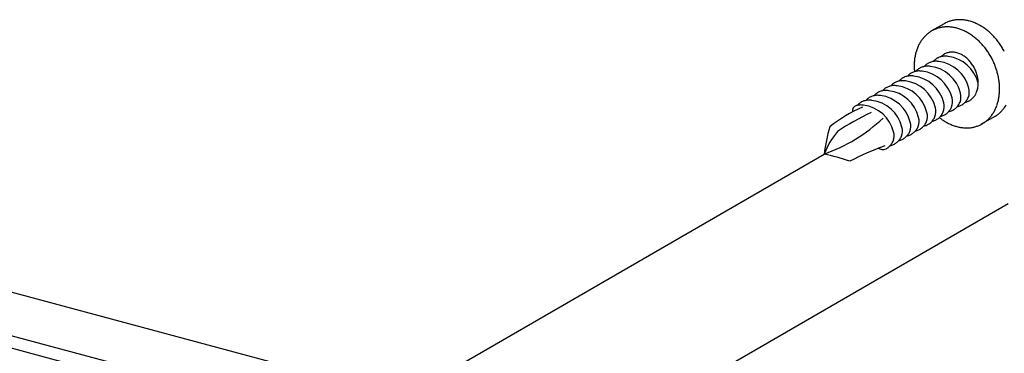
# Model space of a CAD drawing. Extents: x 5 to 415, y 6 to 292.
# Drawn here: x 164 to 168, y 60 to 61 of the extents above; entities that cross this region are included whole.
import ezdxf

# ---------------------------------------------------------------- set-up
doc = ezdxf.new("R2010")
doc.units = 0
doc.header["$MEASUREMENT"] = 0
doc.linetypes.add('CENTER1', pattern=[10, 6.25, -1.25, 1.25, -1.25])
for name, color, linetype in [('_5-0_中心線', 7, 'CONTINUOUS'), ('_5-B_補強金具__金具__その他', 7, 'CONTINUOUS'), ('_5-C_ビス__アンカ__ボルト__強調図形', 7, 'CONTINUOUS')]:
    doc.layers.add(name, color=color, linetype=linetype)

msp = doc.modelspace()

# ---------------------------------------------------------------- linework, layer by layer
at = {"layer": '_5-0_中心線', "color": 4, "linetype": 'CENTER1'}
for p, q in [((164.8267, 59.198), (167.6075, 60.8035)), ((165.6392, 59.0338), (168.3567, 60.6028))]:
    msp.add_line(p, q, dxfattribs=at)
at = {"layer": '_5-B_補強金具__金具__その他', "color": 3, "linetype": 'Continuous'}
for p, q in [((168.0532, 59.2358), (163.9238, 60.3423)), ((167.6778, 59.1594), (163.8571, 60.1832)), ((163.8571, 60.1332), (167.6778, 59.1094))]:
    msp.add_line(p, q, dxfattribs=at)
at = {"layer": '_5-C_ビス__アンカ__ボルト__強調図形', "color": 2, "linetype": 'Continuous'}
for p, q in [((168.0956, 61.3335), (168.0449, 61.3043)), ((168.3049, 60.9581), (168.2474, 60.9249))]:
    msp.add_line(p, q, dxfattribs=at)
for centre, radius, start, end in [((168.1564, 61.2282), 0.1216, 111.6086, 118.2567), ((168.157, 61.2266), 0.1233, 105.0134, 111.6015), ((168.158, 61.223), 0.1271, 98.5503, 105.0072), ((168.1588, 61.2172), 0.1329, 92.2788, 98.5454), ((168.1591, 61.2094), 0.1407, 86.2426, 92.2755), ((168.1585, 61.1998), 0.1503, 80.4681, 86.2409), ((168.1566, 61.1888), 0.1616, 74.9661, 80.4678), ((168.1534, 61.1766), 0.1742, 69.7339, 74.9668), ((168.1486, 61.1638), 0.1878, 64.7592, 69.7354), ((168.1075, 61.1964), 0.1247, 124.9019, 131.4408), ((168.106, 61.1985), 0.1221, 118.264, 124.8951), ((168.1057, 61.1989), 0.1216, 111.6086, 118.2567), ((168.1063, 61.1974), 0.1233, 105.0134, 111.6015), ((168.1073, 61.1937), 0.1271, 98.5503, 105.0072), ((168.1082, 61.188), 0.1329, 92.2788, 98.5454), ((168.1566, 61.2278), 0.1221, 118.264, 120), ((168.1085, 61.1802), 0.1407, 86.2426, 92.2755), ((168.1078, 61.1706), 0.1503, 80.4681, 86.2409), ((168.106, 61.1595), 0.1616, 74.9661, 80.4678), ((168.1027, 61.1473), 0.1742, 69.7339, 74.9668), ((168.098, 61.1345), 0.1878, 64.7592, 69.7354), ((168.0919, 61.1216), 0.2021, 60.0227, 64.7612), ((168.0846, 61.109), 0.2166, 55.5007, 60.025), ((168.1426, 61.1508), 0.2021, 60.0227, 64.7612), ((168.1353, 61.1383), 0.2166, 55.5007, 60.025), ((168.1272, 61.1265), 0.2309, 51.1672, 55.5032), ((168.1188, 61.116), 0.2444, 46.9953, 51.1698), ((168.1315, 61.1782), 0.1551, 149.9245, 155.5791), ((168.1225, 61.1834), 0.1447, 144.002, 149.9234), ((168.1156, 61.1884), 0.1361, 137.8307, 143.9994), ((168.1106, 61.1929), 0.1294, 131.4464, 137.8265), ((168.0766, 61.0972), 0.2309, 51.1672, 55.5032), ((168.0681, 61.0867), 0.2444, 46.9953, 51.1698), ((168.0597, 61.0777), 0.2567, 42.9577, 46.9978), ((168.1104, 61.107), 0.2567, 42.9577, 46.9978), ((168.1026, 61.0997), 0.2673, 39.0278, 42.9602), ((168.096, 61.0944), 0.2758, 35.1792, 39.0302), ((168.1547, 61.169), 0.18, 160.9611, 166.0797), ((168.1423, 61.1733), 0.1669, 155.579, 160.9622), ((168.1271, 61.1565), 0.0617, 105.0134, 111.6015), ((168.1276, 61.1546), 0.0635, 98.5503, 105.0072), ((168.128, 61.1518), 0.0665, 92.2788, 98.5454), ((168.1282, 61.1479), 0.0704, 86.2426, 92.2755), ((168.1279, 61.1431), 0.0752, 80.4681, 86.2409), ((168.1269, 61.1375), 0.0808, 74.9661, 80.4678), ((168.1253, 61.1314), 0.0871, 69.7339, 74.9668), ((168.052, 61.0705), 0.2673, 39.0278, 42.9602), ((168.0454, 61.0651), 0.2758, 35.1792, 39.0302), ((168.0404, 61.0616), 0.2819, 31.3862, 35.1815), ((168.0911, 61.0908), 0.2819, 31.3862, 35.1815), ((168.0881, 61.089), 0.2854, 27.6236, 31.3885), ((168.197, 61.1622), 0.2229, 175.5847, 180.0233), ((168.1825, 61.1633), 0.2085, 170.9453, 175.5871), ((168.1683, 61.1656), 0.194, 166.0779, 170.9475), ((168.061, 61.1202), 0.0608, 111.6086, 118.2567), ((168.0613, 61.1194), 0.0617, 105.0134, 111.6015), ((168.0618, 61.1176), 0.0635, 98.5503, 105.0072), ((168.0622, 61.1147), 0.0665, 92.2788, 98.5454), ((168.1036, 61.1356), 0.068, 137.8307, 138.1482), ((168.1011, 61.1378), 0.0647, 131.4464, 137.8265), ((168.0996, 61.1396), 0.0624, 124.9019, 131.4408), ((168.0624, 61.1108), 0.0704, 86.2426, 92.2755), ((168.0988, 61.1407), 0.0611, 118.264, 124.8951), ((168.0621, 61.106), 0.0752, 80.4681, 86.2409), ((168.0987, 61.1409), 0.0608, 111.6086, 118.2567), ((168.057, 61.0379), 0.1433, 13.5785, 82.9805), ((168.099, 61.1401), 0.0617, 105.0134, 111.6015), ((168.1317, 61.152), 0.068, 137.8307, 138.1482), ((168.1292, 61.1542), 0.0647, 131.4464, 137.8265), ((168.0995, 61.1383), 0.0635, 98.5503, 105.0072), ((168.1277, 61.156), 0.0624, 124.9019, 131.4408), ((168.0999, 61.1354), 0.0665, 92.2788, 98.5454), ((168.1269, 61.157), 0.0611, 118.264, 124.8951), ((168.1001, 61.1315), 0.0704, 86.2426, 92.2755), ((168.1268, 61.1572), 0.0608, 111.6086, 118.2567), ((168.0998, 61.1267), 0.0752, 80.4681, 86.2409), ((168.0947, 61.0586), 0.1433, 13.5785, 82.9805), ((168.1229, 61.125), 0.0939, 64.7592, 69.7354), ((168.1199, 61.1186), 0.1011, 60.0227, 64.7612), ((168.1163, 61.1123), 0.1083, 55.5007, 60.025), ((168.1122, 61.1064), 0.1155, 51.1672, 55.5032), ((168.108, 61.1011), 0.1222, 46.9953, 51.1698), ((168.1038, 61.0966), 0.1284, 42.9577, 46.9978), ((168.0999, 61.093), 0.1337, 39.0278, 42.9602), ((168.0966, 61.0903), 0.1379, 35.1792, 39.0302), ((168.0375, 61.0598), 0.2854, 27.6236, 31.3885), ((168.0369, 61.0595), 0.286, 23.8664, 27.6259), ((168.039, 61.0604), 0.2838, 20.0898, 23.8687), ((167.993, 61.0806), 0.0608, 111.6086, 118.2567), ((167.9933, 61.0799), 0.0617, 105.0134, 111.6015), ((168.211, 61.1622), 0.2369, 180.0208, 184.2828), ((168.224, 61.1632), 0.25, 184.2802, 185.8256), ((167.9938, 61.078), 0.0635, 98.5503, 105.0072), ((168.0319, 61.0952), 0.068, 137.8307, 138.1482), ((168.0294, 61.0974), 0.0647, 131.4464, 137.8265), ((167.9942, 61.0752), 0.0665, 92.2788, 98.5454), ((168.0279, 61.0992), 0.0624, 124.9019, 131.4408), ((167.9943, 61.0713), 0.0704, 86.2426, 92.2755), ((168.0271, 61.1002), 0.0611, 118.264, 124.8951), ((168.027, 61.1004), 0.0608, 111.6086, 118.2567), ((167.994, 61.0665), 0.0752, 80.4681, 86.2409), ((168.0273, 61.0996), 0.0617, 105.0134, 111.6015), ((167.989, 60.9984), 0.1433, 13.5785, 82.9805), ((168.0278, 61.0978), 0.0635, 98.5503, 105.0072), ((168.0659, 61.1149), 0.068, 137.8307, 138.1482), ((168.0635, 61.1172), 0.0647, 131.4464, 137.8265), ((168.0282, 61.0949), 0.0665, 92.2788, 98.5454), ((168.0619, 61.1189), 0.0624, 124.9019, 131.4408), ((168.0284, 61.091), 0.0704, 86.2426, 92.2755), ((168.0612, 61.12), 0.0611, 118.264, 124.8951), ((168.028, 61.0862), 0.0752, 80.4681, 86.2409), ((168.023, 61.0181), 0.1433, 13.5785, 82.9805), ((168.0941, 61.0886), 0.141, 31.3862, 35.1815), ((168.0927, 61.0877), 0.1427, 27.6236, 31.3885), ((168.0924, 61.0875), 0.143, 23.8664, 27.6259), ((168.0934, 61.088), 0.1419, 20.0898, 23.8687), ((168.0957, 61.0888), 0.1394, 16.2686, 20.0921), ((168.0436, 61.0621), 0.2788, 16.2686, 20.0921), ((168.0508, 61.0641), 0.2713, 12.3773, 16.271), ((167.9249, 61.0411), 0.0608, 111.6086, 118.2567), ((167.9252, 61.0403), 0.0617, 105.0134, 111.6015), ((167.9257, 61.0385), 0.0635, 98.5503, 105.0072), ((167.9639, 61.0556), 0.068, 137.8307, 138.1482), ((167.9614, 61.0579), 0.0647, 131.4464, 137.8265), ((167.9261, 61.0356), 0.0665, 92.2788, 98.5454), ((167.9598, 61.0596), 0.0624, 124.9019, 131.4408), ((167.9263, 61.0317), 0.0704, 86.2426, 92.2755), ((167.9591, 61.0607), 0.0611, 118.264, 124.8951), ((167.959, 61.0609), 0.0608, 111.6086, 118.2567), ((167.926, 61.0269), 0.0752, 80.4681, 86.2409), ((167.9593, 61.0601), 0.0617, 105.0134, 111.6015), ((167.9209, 60.9588), 0.1433, 13.5785, 82.9805), ((167.9597, 61.0583), 0.0635, 98.5503, 105.0072), ((167.9979, 61.0754), 0.068, 137.8307, 138.1482), ((167.9954, 61.0776), 0.0647, 131.4464, 137.8265), ((167.9602, 61.0554), 0.0665, 92.2788, 98.5454), ((167.9938, 61.0794), 0.0624, 124.9019, 131.4408), ((167.9603, 61.0515), 0.0704, 86.2426, 92.2755), ((167.9931, 61.0804), 0.0611, 118.264, 124.8951), ((167.96, 61.0467), 0.0752, 80.4681, 86.2409), ((167.9549, 60.9786), 0.1433, 13.5785, 82.9805), ((168.0993, 61.0898), 0.1357, 12.3773, 16.271), ((168.1041, 61.0909), 0.1308, 8.3901, 12.3798), ((168.1098, 61.0917), 0.125, 4.2802, 8.3926), ((168.1163, 61.0922), 0.1185, 0.0208, 4.2828), ((168.0603, 61.0662), 0.2616, 8.3901, 12.3798), ((168.0718, 61.0679), 0.25, 4.2802, 8.3926), ((167.857, 61.0013), 0.0611, 118.264, 124.8951), ((167.8569, 61.0015), 0.0608, 111.6086, 118.2567), ((167.8572, 61.0007), 0.0617, 105.0134, 111.6015), ((167.8577, 60.9989), 0.0635, 98.5503, 105.0072), ((167.8958, 61.016), 0.068, 137.8307, 138.1482), ((167.8933, 61.0183), 0.0647, 131.4464, 137.8265), ((167.8581, 60.996), 0.0665, 92.2788, 98.5454), ((167.8918, 61.02), 0.0624, 124.9019, 131.4408), ((167.8582, 60.9921), 0.0704, 86.2426, 92.2755), ((167.891, 61.0211), 0.0611, 118.264, 124.8951), ((167.8909, 61.0213), 0.0608, 111.6086, 118.2567), ((167.8579, 60.9873), 0.0752, 80.4681, 86.2409), ((167.8912, 61.0205), 0.0617, 105.0134, 111.6015), ((167.8528, 60.9192), 0.1433, 13.5785, 82.9805), ((167.8917, 61.0187), 0.0635, 98.5503, 105.0072), ((167.9298, 61.0358), 0.068, 137.8307, 138.1482), ((167.9273, 61.0381), 0.0647, 131.4464, 137.8265), ((167.8921, 61.0158), 0.0665, 92.2788, 98.5454), ((167.9258, 61.0398), 0.0624, 124.9019, 131.4408), ((167.8923, 61.0119), 0.0704, 86.2426, 92.2755), ((167.925, 61.0409), 0.0611, 118.264, 124.8951), ((167.8919, 61.0071), 0.0752, 80.4681, 86.2409), ((167.8869, 60.939), 0.1433, 13.5785, 82.9805), ((168.1416, 61.0555), 0.057, 338.5048, 16.3592), ((168.1507, 61.0867), 0.0835, 335.579, 340.9622), ((168.1445, 61.0888), 0.09, 340.9611, 346.0797), ((168.1377, 61.0905), 0.097, 346.0779, 350.9475), ((168.1306, 61.0916), 0.1042, 350.9453, 355.5871), ((168.1793, 61.0762), 0.057, 13.3584, 16.3592), ((168.1233, 61.0922), 0.1115, 355.5847, 0.0233), ((168.0848, 61.0689), 0.2369, 0.0208, 4.2828), ((168.0988, 61.0689), 0.2229, 355.5847, 0.0233), ((167.7889, 60.9619), 0.0611, 118.264, 124.8951), ((167.7887, 60.9621), 0.0608, 111.6086, 118.2567), ((167.789, 60.9613), 0.0617, 105.0134, 111.6015), ((167.7895, 60.9595), 0.0635, 98.5503, 105.0072), ((167.8277, 60.9765), 0.068, 137.8307, 138.1482), ((167.8253, 60.9787), 0.0647, 131.4464, 137.8265), ((167.7899, 60.9566), 0.0665, 92.2788, 98.5454), ((167.8237, 60.9805), 0.0624, 124.9019, 131.4408), ((167.7901, 60.9527), 0.0704, 86.2426, 92.2755), ((167.823, 60.9815), 0.0611, 118.264, 124.8951), ((167.8228, 60.9817), 0.0608, 111.6086, 118.2567), ((167.7898, 60.9479), 0.0752, 80.4681, 86.2409), ((167.8231, 60.981), 0.0617, 105.0134, 111.6015), ((167.7847, 60.8798), 0.1433, 13.5785, 82.9805), ((167.8236, 60.9791), 0.0635, 98.5503, 105.0072), ((167.8618, 60.9963), 0.068, 137.8307, 138.1482), ((167.8593, 60.9985), 0.0647, 131.4464, 137.8265), ((167.8241, 60.9763), 0.0665, 92.2788, 98.5454), ((167.8577, 61.0003), 0.0624, 124.9019, 131.4408), ((167.8242, 60.9724), 0.0704, 86.2426, 92.2755), ((167.8239, 60.9676), 0.0752, 80.4681, 86.2409), ((167.8188, 60.8995), 0.1433, 13.5785, 82.9805), ((168.0736, 61.016), 0.057, 338.5048, 16.3592), ((168.09, 61.0469), 0.0775, 329.9245, 335.5791), ((168.1076, 61.0357), 0.057, 338.5048, 16.3592), ((168.1345, 61.0593), 0.0647, 311.4464, 317.8265), ((168.1682, 61.0764), 0.0635, 281.6087, 285.0072), ((168.132, 61.0616), 0.068, 317.8307, 323.9994), ((168.1687, 61.0746), 0.0617, 285.0134, 291.6015), ((168.1286, 61.0641), 0.0724, 324.002, 329.9234), ((168.1241, 61.0667), 0.0775, 329.9245, 335.5791), ((168.169, 61.0738), 0.0608, 291.6086, 298.2567), ((168.1688, 61.074), 0.0611, 298.264, 304.8951), ((168.1681, 61.0751), 0.0624, 304.9019, 311.4408), ((168.1665, 61.0769), 0.0647, 311.4464, 317.8265), ((168.164, 61.0791), 0.068, 317.8307, 323.9994), ((168.1606, 61.0816), 0.0724, 324.002, 329.9234), ((168.1561, 61.0842), 0.0775, 329.9245, 335.5791), ((168.1411, 61.0621), 0.18, 340.9611, 346.0797), ((168.1275, 61.0655), 0.194, 346.0779, 350.9475), ((168.1132, 61.0677), 0.2085, 350.9453, 355.5871), ((167.9759, 60.4974), 0.5411, 113.1522, 129.6284), ((167.7595, 60.9371), 0.068, 137.8307, 138.1482), ((167.7448, 60.9798), 0.0222, 105.2405, 190.6257), ((167.7554, 60.9398), 0.0635, 98.5503, 105.0072), ((167.7936, 60.9568), 0.068, 137.8307, 138.1482), ((167.7912, 60.959), 0.0647, 131.4464, 137.8265), ((167.7558, 60.9369), 0.0665, 92.2788, 98.5454), ((167.7896, 60.9608), 0.0624, 124.9019, 131.4408), ((167.756, 60.933), 0.0704, 86.2426, 92.2755), ((167.7557, 60.9282), 0.0752, 80.4681, 86.2409), ((167.7506, 60.8601), 0.1433, 13.5785, 82.9805), ((168.0055, 60.9764), 0.057, 338.5048, 16.3592), ((168.022, 61.0073), 0.0775, 329.9245, 335.5791), ((168.0396, 60.9962), 0.057, 338.5048, 16.3592), ((168.0665, 61.0198), 0.0647, 311.4464, 317.8265), ((168.064, 61.022), 0.068, 317.8307, 323.9994), ((168.1021, 61.0391), 0.0635, 281.6087, 285.0072), ((168.1026, 61.0373), 0.0617, 285.0134, 291.6015), ((168.0605, 61.0245), 0.0724, 324.002, 329.9234), ((168.056, 61.0271), 0.0775, 329.9245, 335.5791), ((168.1029, 61.0365), 0.0608, 291.6086, 298.2567), ((168.1028, 61.0367), 0.0611, 298.264, 304.8951), ((168.1021, 61.0378), 0.0624, 304.9019, 311.4408), ((168.1005, 61.0395), 0.0647, 311.4464, 317.8265), ((168.098, 61.0418), 0.068, 317.8307, 323.9994), ((168.1362, 61.0589), 0.0635, 281.6087, 285.0072), ((168.1366, 61.0571), 0.0617, 285.0134, 291.6015), ((168.0945, 61.0443), 0.0724, 324.002, 329.9234), ((168.1369, 61.0563), 0.0608, 291.6086, 298.2567), ((168.1368, 61.0565), 0.0611, 298.264, 304.8951), ((168.1361, 61.0576), 0.0624, 304.9019, 311.4408), ((168.1732, 61.0477), 0.1447, 324.002, 329.9234), ((168.1643, 61.0529), 0.1551, 329.9245, 335.5791), ((168.1535, 61.0578), 0.1669, 335.579, 340.9622), ((168.2358, 61.0674), 0.1294, 311.4464, 317.8265), ((168.2309, 61.0719), 0.1361, 317.8307, 323.9994), ((168.2239, 61.077), 0.1447, 324.002, 329.9234), ((167.3739, 61.4563), 0.6933, 289.6917, 313.1042), ((168.2519, 60.0041), 1.0696, 115.09, 123.508), ((167.9375, 60.9368), 0.057, 338.5048, 16.3592), ((167.9539, 60.9678), 0.0775, 329.9245, 335.5791), ((167.9715, 60.9566), 0.057, 338.5048, 16.3592), ((167.9984, 60.9802), 0.0647, 311.4464, 317.8265), ((167.9959, 60.9824), 0.068, 317.8307, 323.9994), ((168.0341, 60.9996), 0.0635, 281.6087, 285.0072), ((168.0346, 60.9977), 0.0617, 285.0134, 291.6015), ((167.9924, 60.985), 0.0724, 324.002, 329.9234), ((167.988, 60.9876), 0.0775, 329.9245, 335.5791), ((168.0349, 60.997), 0.0608, 291.6086, 298.2567), ((168.0347, 60.9972), 0.0611, 298.264, 304.8951), ((168.034, 60.9982), 0.0624, 304.9019, 311.4408), ((168.0324, 61), 0.0647, 311.4464, 317.8265), ((168.2192, 61.1338), 0.2309, 231.807, 235.5032), ((168.03, 61.0022), 0.068, 317.8307, 323.9994), ((168.0681, 61.0193), 0.0635, 281.6087, 285.0072), ((168.0686, 61.0175), 0.0617, 285.0134, 291.6015), ((168.0265, 61.0048), 0.0724, 324.002, 329.9234), ((168.2111, 61.1221), 0.2166, 235.5007, 240.025), ((168.0689, 61.0167), 0.0608, 291.6086, 298.2567), ((168.0688, 61.0169), 0.0611, 298.264, 304.8951), ((168.068, 61.018), 0.0624, 304.9019, 311.4408), ((168.1883, 61.0347), 0.1247, 304.9019, 311.4408), ((168.1852, 61.0382), 0.1294, 311.4464, 317.8265), ((168.1802, 61.0427), 0.1361, 317.8307, 323.9994), ((168.2407, 61.0614), 0.1216, 298.1587, 298.2567), ((168.2404, 61.0618), 0.1221, 301.834, 304.8951), ((168.239, 61.0639), 0.1247, 304.9019, 311.4408), ((168.1604, 60.7445), 0.556, 162.2398, 173.903), ((167.9418, 60.6703), 0.3599, 141.1695, 158.2637), ((167.8694, 60.8974), 0.057, 338.5048, 16.3592), ((167.8859, 60.9282), 0.0775, 329.9245, 335.5791), ((167.9035, 60.9171), 0.057, 338.5048, 16.3592), ((167.9304, 60.9406), 0.0647, 311.4464, 317.8265), ((167.9279, 60.9429), 0.068, 317.8307, 323.9994), ((167.966, 60.96), 0.0635, 281.6087, 285.0072), ((167.9665, 60.9582), 0.0617, 285.0134, 291.6015), ((167.9244, 60.9454), 0.0724, 324.002, 329.9234), ((167.9199, 60.948), 0.0775, 329.9245, 335.5791), ((167.9668, 60.9574), 0.0608, 291.6086, 298.2567), ((167.9667, 60.9576), 0.0611, 298.264, 304.8951), ((167.9659, 60.9587), 0.0624, 304.9019, 311.4408), ((167.9644, 60.9604), 0.0647, 311.4464, 317.8265), ((167.9619, 60.9627), 0.068, 317.8307, 323.9994), ((168.0001, 60.9798), 0.0635, 281.6087, 285.0072), ((168.0005, 60.978), 0.0617, 285.0134, 291.6015), ((167.9584, 60.9652), 0.0724, 324.002, 329.9234), ((168.0008, 60.9772), 0.0608, 291.6086, 298.2567), ((168.0007, 60.9774), 0.0611, 298.264, 304.8951), ((168, 60.9784), 0.0624, 304.9019, 311.4408), ((168.2039, 61.1095), 0.2021, 240.0227, 244.7612), ((168.1978, 61.0966), 0.1878, 244.7592, 249.7354), ((168.1931, 61.0838), 0.1742, 249.7339, 254.9668), ((168.1898, 61.0716), 0.1616, 254.9661, 260.4678), ((168.1879, 61.0605), 0.1503, 260.4681, 266.2409), ((168.1873, 61.0509), 0.1407, 266.2426, 272.2755), ((168.1876, 61.0431), 0.1329, 272.2788, 278.5454), ((168.1885, 61.0374), 0.1271, 278.5503, 285.0072), ((168.1894, 61.0337), 0.1233, 285.0134, 291.6015), ((168.19, 61.0321), 0.1216, 291.6086, 298.2567), ((168.1898, 61.0326), 0.1221, 298.264, 304.8951), ((167.8177, 60.8888), 0.0775, 329.9245, 335.5791), ((167.8353, 60.8777), 0.057, 338.5048, 16.3592), ((167.8622, 60.9012), 0.0647, 311.4464, 317.8265), ((167.8597, 60.9034), 0.068, 317.8307, 323.9994), ((167.898, 60.9204), 0.0635, 281.6087, 285.0072), ((167.8985, 60.9186), 0.0617, 285.0134, 291.6015), ((167.8563, 60.9059), 0.0724, 324.002, 329.9234), ((167.8518, 60.9085), 0.0775, 329.9245, 335.5791), ((167.8988, 60.9178), 0.0608, 291.6086, 298.2567), ((167.8986, 60.918), 0.0611, 298.264, 304.8951), ((167.8979, 60.9191), 0.0624, 304.9019, 311.4408), ((167.8963, 60.9209), 0.0647, 311.4464, 317.8265), ((167.8938, 60.9231), 0.068, 317.8307, 323.9994), ((167.932, 60.9402), 0.0635, 281.6087, 285.0072), ((167.9325, 60.9384), 0.0617, 285.0134, 291.6015), ((167.8904, 60.9256), 0.0724, 324.002, 329.9234), ((167.9328, 60.9376), 0.0608, 291.6086, 298.2567), ((167.9327, 60.9378), 0.0611, 298.264, 304.8951), ((167.9319, 60.9389), 0.0624, 304.9019, 311.4408), ((168.3121, 59.5979), 1.3214, 110.2297, 117.0291), ((167.8463, 60.8552), 0.033, 231.6711, 293.2197), ((167.8304, 60.8787), 0.0611, 298.264, 304.8951), ((167.8297, 60.8797), 0.0624, 304.9019, 311.4408), ((167.8281, 60.8815), 0.0647, 311.4464, 317.8265), ((167.8256, 60.8837), 0.068, 317.8307, 323.9994), ((167.8639, 60.9008), 0.0635, 281.6087, 285.0072), ((167.8643, 60.8989), 0.0617, 285.0134, 291.6015), ((167.8222, 60.8863), 0.0724, 324.002, 329.9234), ((167.8646, 60.8982), 0.0608, 291.6086, 298.2567), ((167.8645, 60.8984), 0.0611, 298.264, 304.8951), ((167.8638, 60.8994), 0.0624, 304.9019, 311.4408), ((167.3963, 59.8292), 0.9969, 71.5652, 77.7731)]:
    msp.add_arc(centre, radius, start, end, dxfattribs=at)

doc.saveas('drawing.dxf')
